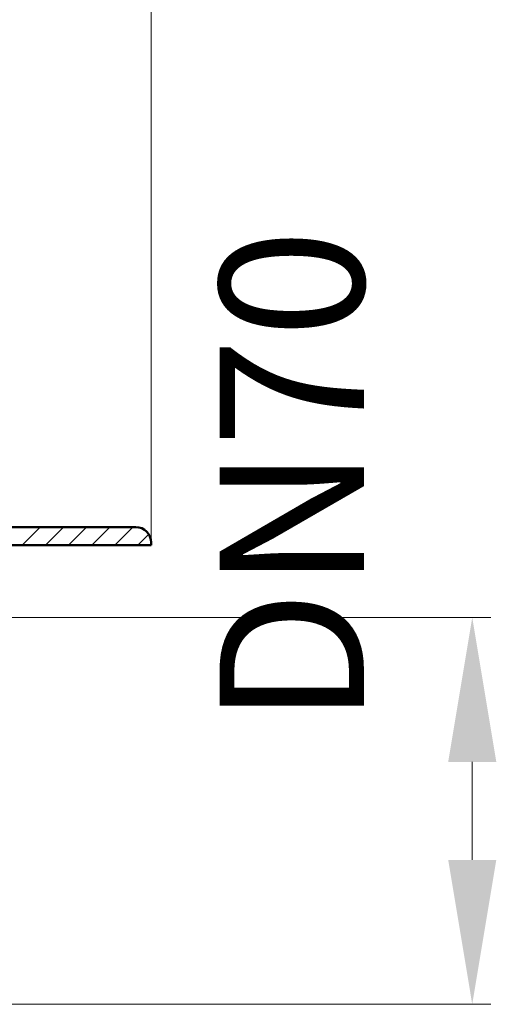
# Model space of a CAD drawing. Units: millimetres. Extents: x 122 to 650, y 193 to 560.
# Drawn here: x 557 to 650, y 245 to 436 of the extents above; entities that cross this region are included whole.
import ezdxf

# ---------------------------------------------------------------- set-up
doc = ezdxf.new("R2010")
doc.units = ezdxf.units.MM
doc.header["$LTSCALE"] = 2
doc.linetypes.add('SLD-Durchgehend', pattern=[0])
doc.styles.add('SLDTEXTSTYLE0', font='TXT', dxfattribs={"width": 0.6})
doc.styles.add('SLDTEXTSTYLE1', font='TXT', dxfattribs={"width": 0.75})
doc.dimstyles.new('SLDDIMSTYLE0', dxfattribs={"dimtxt": 28, "dimasz": 6.604, "dimexe": 0, "dimexo": 0.0625, "dimgap": 7, "dimtad": 1, "dimdec": 0, "dimrnd": 1e-09, "dimzin": 12, "dimdsep": 46, "dimtxsty": 'SLDTEXTSTYLE0', "dimblk1": 'NONE', "dimblk2": 'NONE', "dimsah": 1, "dimcen": 0.09, "dimadec": 0, "dimazin": 3, "dimtfac": 1, "dimtdec": 4, "dimtofl": 0, "dimtmove": 0, "dimatfit": 3, "dimldrblk": 'NONE', "dimfxl": 1, "dimfrac": 2, "dimtolj": 1, "dimtzin": 12, "dimarcsym": 0})

# ---------------------------------------------------------------- blocks, each defined once
blk = doc.blocks.new('_D')
at = {"color": 250, "linetype": 'SLD-Durchgehend', "lineweight": 18, "true_color": 0x191924}
for p, q in [((222.83, 334.24), (222.83, 513.54)), ((582.83, 334.24), (582.83, 513.54)), ((250.83, 509.94), (554.83, 509.94))]:
    blk.add_line(p, q, dxfattribs=at)
for points in [[(250.83, 514.61), (250.83, 505.27), (222.83, 509.94)], [(554.83, 505.27), (554.83, 514.61), (582.83, 509.94)]]:
    blk.add_solid(points, dxfattribs=at)
at = {"color": 250, "linetype": 'SLD-Durchgehend', "lineweight": 18, "true_color": 0x191924, "char_height": 28, "attachment_point": 1, "style": 'SLDTEXTSTYLE1'}
for s, insert in [('%%c', (380.03, 558.95)), ('360', (422.25, 559.38))]:
    blk.add_mtext(s, dxfattribs=dict(at, insert=insert))
blk = doc.blocks.new('_NONE')
blk = doc.blocks.new('_D_2')
at = {"color": 250, "linetype": 'SLD-Durchgehend', "lineweight": 18, "true_color": 0x191924}
for p, q in [((548.31, 320.24), (648.71, 320.24)), ((645.11, 292.24), (645.11, 273.24)), ((549.83, 245.24), (648.71, 245.24))]:
    blk.add_line(p, q, dxfattribs=at)
for points in [[(649.78, 292.24), (640.45, 292.24), (645.11, 320.24)], [(640.45, 273.24), (649.78, 273.24), (645.11, 245.24)]]:
    blk.add_solid(points, dxfattribs=at)
at = {"color": 250, "linetype": 'SLD-Durchgehend', "lineweight": 18, "true_color": 0x191924, "insert": (596.1, 299.26), "char_height": 28, "attachment_point": 1, "rotation": 90, "style": 'SLDTEXTSTYLE1'}
blk.add_mtext('DN70', dxfattribs=at)

msp = doc.modelspace()

# ---------------------------------------------------------------- linework, layer by layer
at = {"color": 250, "linetype": 'SLD-Durchgehend', "lineweight": 50, "true_color": 0x191924}
for p, q in [((482.827873, 337.741465), (579.827872, 337.741465)), ((582.827875, 334.241465), (486.827874, 334.241465)), ((582.827872, 334.741465), (582.827875, 334.241465))]:
    msp.add_line(p, q, dxfattribs=at)
at = {"color": 250, "linetype": 'SLD-Durchgehend', "lineweight": 25, "true_color": 0x191924}
for p, q in [((557.816971, 334.241465), (561.316971, 337.741465)), ((562.307099, 334.241465), (565.807099, 337.741465)), ((566.797227, 334.241465), (570.297227, 337.741465)), ((571.287356, 334.241465), (574.787356, 337.741465)), ((575.777484, 334.241465), (579.277484, 337.741465)), ((580.267612, 334.241465), (582.36637, 336.340223))]:
    msp.add_line(p, q, dxfattribs=at)
at = {"color": 250, "linetype": 'SLD-Durchgehend', "lineweight": 50, "true_color": 0x191924}
msp.add_arc((579.827872, 334.741465), 3, 0, 90, dxfattribs=at)

# ---------------------------------------------------------------- dimensions: what is measured, and where the dimension line sits
at = {"color": 250, "linetype": 'SLD-Durchgehend', "lineweight": 18, "true_color": 0x191924}
dim = msp.add_linear_dim(base=(222.827875, 540.739416), p1=(582.827875, 334.241465), p2=(222.827875, 334.241465), text='%%c<>', dimstyle='SLDDIMSTYLE0', dxfattribs=at)
dim.commit()
dim.dimension.update_dxf_attribs({"geometry": '_D', "text_midpoint": (397.35948, 540.739416), "dimtype": 160})
dim = msp.add_linear_dim(base=(614.314372, 320.241465), p1=(549.827867, 245.241464), p2=(548.307099, 320.241465), angle=90, text='DN<>', dimstyle='SLDDIMSTYLE0', dxfattribs=at)
dim.commit()
dim.dimension.update_dxf_attribs({"geometry": '_D_2', "text_midpoint": (614.314372, 316.889416), "dimtype": 160})

doc.saveas('drawing.dxf')
